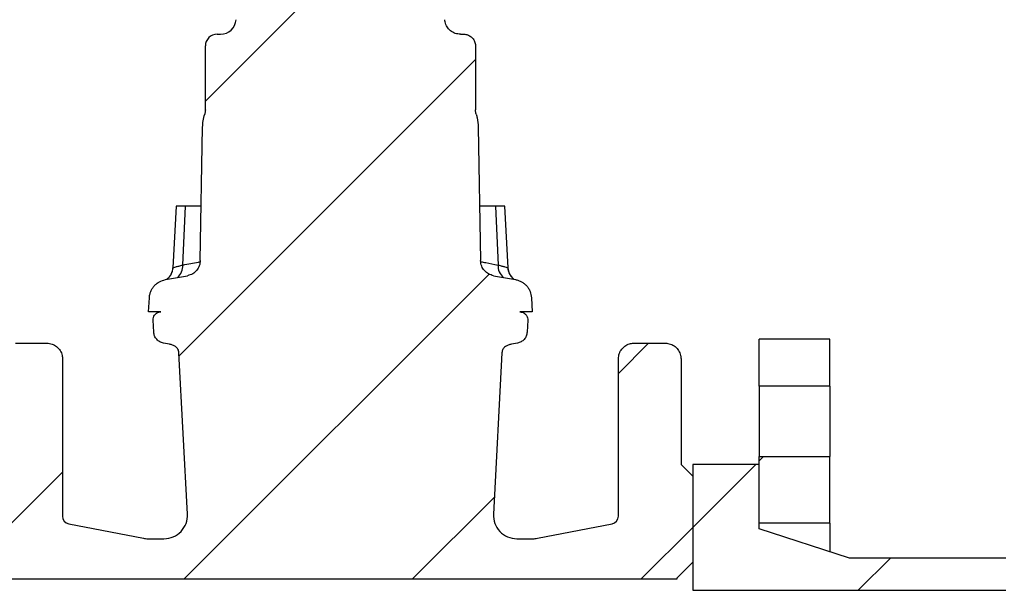
# Model space of a CAD drawing. Units: millimetres. Extents: x 500 to 20500, y 500 to 14350.
# Drawn here: x 6661 to 7628, y 5464 to 6026 of the extents above; entities that cross this region are included whole.
import ezdxf

# ---------------------------------------------------------------- set-up
doc = ezdxf.new("R2010")
doc.units = ezdxf.units.MM
doc.header["$LTSCALE"] = 50
doc.linetypes.add('SLD-Solid', pattern=[0])
doc.styles.get("Standard").update_dxf_attribs({"font": 'arial.ttf'})
doc.dimstyles.new('SLDDIMSTYLE1', dxfattribs={"dimtxt": 0.18, "dimasz": 200, "dimexe": 0, "dimexo": 0.0625, "dimgap": 0, "dimtad": 0, "dimtih": 1, "dimtoh": 1, "dimdec": 0, "dimrnd": 1e-09, "dimzin": 0, "dimdsep": 46, "dimtxsty": 'Standard', "dimsah": 1, "dimcen": 0.09, "dimadec": 0, "dimazin": 0, "dimtfac": 200, "dimtdec": 0, "dimtofl": 0, "dimtmove": 0, "dimatfit": 3, "dimfxl": 1, "dimfrac": 2, "dimtolj": 1, "dimtzin": 0, "dimarcsym": 0})

msp = doc.modelspace()

# ---------------------------------------------------------------- hatches: boundary and pattern name
at = {"linetype": 'SLD-Solid', "lineweight": 18}
h = msp.add_hatch(dxfattribs=at)
h.set_pattern_fill('ANSI31', scale=50, style=0)
edge = h.paths.add_edge_path(flags=0)
edge.add_line((6802.25, 5707.47), (6808.17, 5706.42))
edge.add_spline(control_points=[(6808.17, 5706.42), (6810.16, 5706.07), (6812.23, 5705.29), (6814.08, 5704.04)], knot_values=[0, 0, 0, 0, 1, 1, 1, 1], weights=[1, 1, 1, 1], degree=3, periodic=0)
edge.add_spline(control_points=[(6814.08, 5704.04), (6815.09, 5703.37), (6817.3, 5701.43), (6817.47, 5698.06)], knot_values=[0, 0, 0, 0, 1, 1, 1, 1], weights=[1, 1, 1, 1], degree=3, periodic=0)
edge.add_line((6817.47, 5698.06), (6825.79, 5539.38))
edge.add_arc((6802.75, 5538.18), 23.08, -90, 3.00077, ccw=False)
edge.add_line((6802.75, 5515.1), (6786.98, 5515.1))
edge.add_arc((6786.98, 5538.18), 23.08, 259, 270, ccw=False)
edge.add_line((6782.57, 5515.52), (6709.28, 5529.77))
edge.add_arc((6710.75, 5537.32), 7.69, 180, 259, ccw=False)
edge.add_line((6703.06, 5537.32), (6703.06, 5692.02))
edge.add_spline(control_points=[(6703.06, 5692.02), (6703.06, 5701.03), (6696.69, 5707.41), (6687.67, 5707.41)], knot_values=[0, 0, 0, 0, 1, 1, 1, 1], weights=[1, 0.804738, 0.804738, 1], degree=3, periodic=0)
edge.add_line((6687.67, 5707.41), (6656.9, 5707.41))
edge.add_spline(control_points=[(6656.9, 5707.41), (6647.89, 5707.41), (6641.52, 5701.03), (6641.52, 5692.02)], knot_values=[0, 0, 0, 0, 1, 1, 1, 1], weights=[1, 0.804738, 0.804738, 1], degree=3, periodic=0)
edge.add_line((6641.52, 5692.02), (6641.52, 5588.18))
edge.add_line((6641.52, 5588.18), (6629.98, 5576.64))
edge.add_line((6629.98, 5576.64), (6629.98, 5492.02))
edge.add_line((6629.98, 5492.02), (6645.37, 5476.64))
edge.add_line((6645.37, 5476.64), (6645.37, 5475.51))
edge.add_line((6645.37, 5475.51), (7306.9, 5475.51))
edge.add_line((7306.9, 5475.51), (7306.9, 5476.64))
edge.add_line((7306.9, 5476.64), (7322.29, 5492.02))
edge.add_line((7322.29, 5492.02), (7322.29, 5576.64))
edge.add_line((7322.29, 5576.64), (7310.75, 5588.18))
edge.add_line((7310.75, 5588.18), (7310.75, 5692.02))
edge.add_spline(control_points=[(7310.75, 5692.02), (7310.75, 5701.03), (7304.38, 5707.41), (7295.37, 5707.41)], knot_values=[0, 0, 0, 0, 1, 1, 1, 1], weights=[1, 0.804738, 0.804738, 1], degree=3, periodic=0)
edge.add_line((7295.37, 5707.41), (7264.6, 5707.41))
edge.add_spline(control_points=[(7264.6, 5707.41), (7255.59, 5707.41), (7249.21, 5701.03), (7249.21, 5692.02)], knot_values=[0, 0, 0, 0, 1, 1, 1, 1], weights=[1, 0.804738, 0.804738, 1], degree=3, periodic=0)
edge.add_line((7249.21, 5692.02), (7249.21, 5537.32))
edge.add_arc((7241.52, 5537.32), 7.69, 281, 360, ccw=False)
edge.add_line((7242.99, 5529.77), (7169.7, 5515.52))
edge.add_arc((7165.29, 5538.18), 23.08, 270, 281, ccw=False)
edge.add_line((7165.29, 5515.1), (7149.52, 5515.1))
edge.add_arc((7149.52, 5538.18), 23.08, 176.99923, 270, ccw=False)
edge.add_line((7126.48, 5539.38), (7134.8, 5698.06))
edge.add_spline(control_points=[(7134.8, 5698.06), (7134.97, 5701.43), (7137.19, 5703.37), (7138.19, 5704.04)], knot_values=[0, 0, 0, 0, 1, 1, 1, 1], weights=[1, 1, 1, 1], degree=3, periodic=0)
edge.add_spline(control_points=[(7138.19, 5704.04), (7140.04, 5705.29), (7142.11, 5706.07), (7144.1, 5706.42)], knot_values=[0, 0, 0, 0, 1, 1, 1, 1], weights=[1, 1, 1, 1], degree=3, periodic=0)
edge.add_line((7144.1, 5706.42), (7150.02, 5707.47))
edge.add_spline(control_points=[(7150.02, 5707.47), (7155.54, 5708.44), (7159.25, 5712.63), (7159.54, 5718.23)], knot_values=[0, 0, 0, 0, 1, 1, 1, 1], weights=[0.998055, 0.853409, 0.853409, 0.998055], degree=3, periodic=0)
edge.add_line((7159.54, 5718.23), (7160.16, 5730.08))
edge.add_spline(control_points=[(7160.16, 5730.08), (7160.41, 5734.77), (7157.18, 5738.18), (7152.48, 5738.18)], knot_values=[0, 0, 0, 0, 1, 1, 1, 1], weights=[0.998055, 0.790695, 0.790695, 0.998055], degree=3, periodic=0)
edge.add_line((7152.48, 5738.18), (7164.6, 5738.18))
edge.add_line((7164.6, 5738.18), (7163.87, 5752.01))
edge.add_spline(control_points=[(7163.87, 5752.01), (7163.38, 5761.34), (7157.2, 5768.33), (7148.01, 5769.95)], knot_values=[0, 0, 0, 0, 1, 1, 1, 1], weights=[0.998802, 0.854048, 0.854048, 0.998802], degree=3, periodic=0)
edge.add_line((7148.01, 5769.95), (7126.54, 5773.73))
edge.add_spline(control_points=[(7126.54, 5773.73), (7114.05, 5775.93), (7113.83, 5788.61)], knot_values=[0, 0, 0, 1, 1, 1], weights=[1, 0.771625, 1], degree=2, periodic=0)
edge.add_line((7113.83, 5788.61), (7111.54, 5919.75))
edge.add_spline(control_points=[(7111.54, 5919.75), (7111.43, 5926.28), (7109.51, 5932.52)], knot_values=[0, 0, 0, 0.19079, 0.19079, 0.19079], weights=[1, 0.945291, 0.911458], degree=2, periodic=0)
edge.add_spline(control_points=[(7109.51, 5932.52), (7108.83, 5934.73), (7108.83, 5937.04)], knot_values=[0, 0, 0, 1, 1, 1], weights=[1, 0.988881, 1], degree=2, periodic=0)
edge.add_line((7108.83, 5937.04), (7108.83, 5999.71))
edge.add_spline(control_points=[(7108.83, 5999.71), (7108.83, 6006.47), (7104.05, 6011.25), (7097.29, 6011.25)], knot_values=[0, 0, 0, 0, 1, 1, 1, 1], weights=[1, 0.804738, 0.804738, 1], degree=3, periodic=0)
edge.add_line((7097.29, 6011.25), (7093.94, 6011.25))
edge.add_spline(control_points=[(7093.94, 6011.25), (7085.42, 6011.25), (7079.19, 6017.06), (7078.6, 6025.56)], knot_values=[0, 0, 0, 0, 1, 1, 1, 1], weights=[1, 0.820902, 0.820902, 1], degree=3, periodic=0)
edge.add_line((7078.6, 6025.56), (7065.04, 6219.48))
edge.add_spline(control_points=[(7065.04, 6219.48), (7064.74, 6223.73), (7061.62, 6226.64), (7057.36, 6226.64)], knot_values=[0, 0, 0, 0, 1, 1, 1, 1], weights=[0.882718, 0.724626, 0.724626, 0.882718], degree=3, periodic=0)
edge.add_line((7057.36, 6226.64), (7020.37, 6226.64))
edge.add_line((7020.37, 6226.64), (7020.37, 6270.81))
edge.add_line((7020.37, 6270.81), (7014.54, 6276.64))
edge.add_line((7014.54, 6276.64), (7008.83, 6407.41))
edge.add_line((7008.83, 6407.41), (6943.44, 6407.41))
edge.add_line((6943.44, 6407.41), (6937.73, 6276.64))
edge.add_line((6937.73, 6276.64), (6931.9, 6270.81))
edge.add_line((6931.9, 6270.81), (6931.9, 6226.64))
edge.add_line((6931.9, 6226.64), (6894.91, 6226.64))
edge.add_spline(control_points=[(6894.91, 6226.64), (6890.65, 6226.64), (6887.53, 6223.73), (6887.23, 6219.48)], knot_values=[0, 0, 0, 0, 1, 1, 1, 1], weights=[0.882718, 0.724626, 0.724626, 0.882718], degree=3, periodic=0)
edge.add_line((6887.23, 6219.48), (6873.67, 6025.56))
edge.add_arc((6858.33, 6026.64), 15.38, 270, 356, ccw=False)
edge.add_line((6858.33, 6011.25), (6854.98, 6011.25))
edge.add_arc((6854.98, 5999.71), 11.54, 90, 180)
edge.add_line((6843.44, 5999.71), (6843.44, 5937.04))
edge.add_spline(control_points=[(6843.44, 5937.04), (6843.44, 5934.73), (6842.76, 5932.52)], knot_values=[0, 0, 0, 1, 1, 1], weights=[1, 0.988881, 1], degree=2, periodic=0)
edge.add_spline(control_points=[(6842.76, 5932.52), (6840.84, 5926.28), (6840.73, 5919.75)], knot_values=[0, 0, 0, 0.19079, 0.19079, 0.19079], weights=[0.911458, 0.945291, 1], degree=2, periodic=0)
edge.add_line((6840.73, 5919.75), (6838.44, 5788.62))
edge.add_spline(control_points=[(6838.44, 5788.62), (6838.22, 5775.93), (6825.73, 5773.73)], knot_values=[0, 0, 0, 1, 1, 1], weights=[1, 0.771625, 1], degree=2, periodic=0)
edge.add_line((6825.73, 5773.73), (6804.26, 5769.95))
edge.add_spline(control_points=[(6804.26, 5769.95), (6795.07, 5768.33), (6788.89, 5761.34), (6788.4, 5752.01)], knot_values=[0, 0, 0, 0, 1, 1, 1, 1], weights=[0.998802, 0.854048, 0.854048, 0.998802], degree=3, periodic=0)
edge.add_line((6788.4, 5752.01), (6787.67, 5738.18))
edge.add_line((6787.67, 5738.18), (6799.79, 5738.18))
edge.add_spline(control_points=[(6799.79, 5738.18), (6795.09, 5738.18), (6791.86, 5734.77), (6792.11, 5730.08)], knot_values=[0, 0, 0, 0, 1, 1, 1, 1], weights=[0.998055, 0.790695, 0.790695, 0.998055], degree=3, periodic=0)
edge.add_line((6792.11, 5730.08), (6792.73, 5718.23))
edge.add_spline(control_points=[(6792.73, 5718.23), (6793.02, 5712.63), (6796.73, 5708.44), (6802.25, 5707.47)], knot_values=[0, 0, 0, 0, 1, 1, 1, 1], weights=[0.998055, 0.853409, 0.853409, 0.998055], degree=3, periodic=0)
h = msp.add_hatch(dxfattribs=at)
h.set_pattern_fill('ANSI31', scale=50, style=0)
h.paths.add_polyline_path([(7456.9, 5665.1), (7456.9, 5711.25), (7387.67, 5711.25), (7387.67, 5665.1)], flags=0)
h = msp.add_hatch(dxfattribs=at)
h.set_pattern_fill('ANSI31', scale=50, style=0)
h.paths.add_polyline_path([(7387.67, 5530.48), (7456.9, 5530.48), (7456.9, 5595.87), (7387.67, 5595.87)], flags=0)
h = msp.add_hatch(dxfattribs=at)
h.set_pattern_fill('ANSI31', scale=50, style=0)
h.paths.add_polyline_path([(7387.67, 5588.18), (7322.29, 5588.18), (7322.29, 5464.33), (7629.98, 5464.33), (7629.98, 5495.87), (7476.14, 5495.87), (7387.67, 5524.71)], flags=0)

# ---------------------------------------------------------------- linework, layer by layer
at = {"color": 7, "linetype": 'SLD-Solid', "lineweight": 25}
for p, q in [((6854.98, 6011.25), (6858.33, 6011.25)), ((7093.94, 6011.25), (7097.29, 6011.25)), ((6843.44, 5937.04), (6843.44, 5999.71)), ((7108.83, 5999.71), (7108.83, 5937.04)), ((6838.44, 5788.62), (6840.73, 5919.75)), ((7111.54, 5919.75), (7113.83, 5788.62)), ((6814.6, 5842.02), (6811.42, 5781.43)), ((6823.8, 5842.02), (6814.6, 5842.02)), ((6821.29, 5784.26), (6823.8, 5842.02)), ((6839.37, 5842.02), (6823.8, 5842.02)), ((7128.47, 5842.02), (7112.9, 5842.02)), ((7128.47, 5842.02), (7130.98, 5784.26)), ((7137.67, 5842.02), (7128.47, 5842.02)), ((7140.85, 5781.43), (7137.67, 5842.02)), ((6804.26, 5769.95), (6825.73, 5773.73)), ((6805.81, 5770.43), (6805.55, 5770.17)), ((7126.54, 5773.73), (7148.01, 5769.95)), ((7146.72, 5770.17), (7146.46, 5770.43)), ((6787.67, 5738.18), (6788.4, 5752.01)), ((7163.87, 5752.01), (7164.6, 5738.18)), ((6799.79, 5738.18), (6787.67, 5738.18)), ((7164.6, 5738.18), (7152.48, 5738.18)), ((6792.73, 5718.23), (6792.11, 5730.08)), ((7160.16, 5730.08), (7159.54, 5718.23)), ((7456.9, 5711.25), (7387.67, 5711.25)), ((7387.67, 5665.1), (7387.67, 5711.25)), ((7456.9, 5665.1), (7456.9, 5711.25)), ((6656.9, 5707.41), (6687.67, 5707.41)), ((6808.17, 5706.42), (6802.25, 5707.47)), ((6825.79, 5539.38), (6817.47, 5698.06)), ((7134.8, 5698.06), (7126.48, 5539.38)), ((7150.02, 5707.47), (7144.1, 5706.42)), ((7264.6, 5707.41), (7295.37, 5707.41)), ((6703.06, 5692.02), (6703.06, 5537.32)), ((7249.21, 5537.32), (7249.21, 5692.02)), ((7310.75, 5692.02), (7310.75, 5588.18)), ((7456.9, 5665.1), (7387.67, 5665.1)), ((7387.67, 5665.1), (7387.67, 5595.87)), ((7456.9, 5665.1), (7456.9, 5595.87)), ((7387.67, 5595.87), (7456.9, 5595.87)), ((7387.67, 5530.48), (7387.67, 5595.87)), ((7456.9, 5530.48), (7456.9, 5595.87)), ((7310.75, 5588.18), (7322.29, 5576.64)), ((7387.67, 5588.18), (7322.29, 5588.18)), ((7322.29, 5588.18), (7322.29, 5464.33)), ((7387.67, 5524.71), (7387.67, 5588.18)), ((7322.29, 5576.64), (7322.29, 5492.02)), ((6709.28, 5529.77), (6782.57, 5515.52)), ((7169.7, 5515.52), (7242.99, 5529.77)), ((7456.9, 5530.48), (7387.67, 5530.48)), ((7476.14, 5495.87), (7387.67, 5524.71)), ((7456.9, 5530.48), (7456.9, 5502.14)), ((6786.98, 5515.1), (6802.75, 5515.1)), ((7149.52, 5515.1), (7165.29, 5515.1)), ((7629.98, 5495.87), (7476.14, 5495.87)), ((7306.9, 5476.64), (7322.29, 5492.02)), ((6645.37, 5475.51), (7306.9, 5475.51)), ((7306.9, 5475.51), (7306.9, 5476.64)), ((7322.29, 5464.33), (7629.98, 5464.33))]:
    msp.add_line(p, q, dxfattribs=at)
at = {"color": 8, "linetype": 'SLD-Solid', "lineweight": 25}
for p, q in [((6811.51, 5781.53), (6811.58, 5781.64)), ((7140.69, 5781.64), (7140.77, 5781.53)), ((6805.54, 5770.17), (6805.79, 5770.37)), ((7146.73, 5770.17), (7146.48, 5770.37))]:
    msp.add_line(p, q, dxfattribs=at)
at = {"color": 7, "linetype": 'SLD-Solid', "lineweight": 25}
for centre, radius, start, end in [((6858.33, 6026.64), 15.38, 270, 356), ((6854.98, 5999.71), 11.54, 90, 180), ((6796.25, 5782.4), 15.35, 308.41854, 357.15272), ((7156.02, 5782.4), 15.35, 182.84696, 231.58178), ((6710.75, 5537.32), 7.69, 180, 259), ((6802.75, 5538.18), 23.08, 270, 3.00077), ((7149.52, 5538.18), 23.08, 176.99923, 270), ((7241.52, 5537.32), 7.69, 281, 0), ((6786.98, 5538.18), 23.08, 259, 270), ((7165.29, 5538.18), 23.08, 270, 281)]:
    msp.add_arc(centre, radius, start, end, dxfattribs=at)
at = {"color": 8, "linetype": 'SLD-Solid', "lineweight": 25}
for centre, start, end in [((6806.42, 5783.44), 309.92083, 3.16956), ((7145.85, 5783.44), 176.83018, 230.07943)]:
    msp.add_arc(centre, 14.9, start, end, dxfattribs=at)
at = {"color": 7, "linetype": 'SLD-Solid', "lineweight": 25}
for points, knots in [([(7093.94, 6011.25), (7092.23, 6011.42), (7088.75, 6011.76), (7084.13, 6014.42), (7080.64, 6018.36), (7078.97, 6022.34), (7078.68, 6024.81), (7078.6, 6025.56)], [0, 0, 0, 0, 0.222761, 0.451415, 0.676099, 0.900781, 1, 1, 1, 1]), ([(7097.29, 6011.25), (7098.59, 6011.12), (7101.18, 6010.87), (7104.64, 6008.88), (7107.25, 6005.95), (7108.63, 6002.71), (7108.77, 6000.56), (7108.83, 5999.71)], [0, 0, 0, 0, 0.214696, 0.42939, 0.644082, 0.858778, 1, 1, 1, 1]), ([(6840.73, 5919.75), (6840.84, 5921.89), (6841.07, 5926.22), (6842.19, 5930.41), (6842.76, 5932.52)], [0, 0, 0, 0, 0.495047, 1, 1, 1, 1]), ([(6843.44, 5937.04), (6843.41, 5936.29), (6843.36, 5935.14), (6843.08, 5933.64), (6842.87, 5932.89), (6842.76, 5932.52)], [0, 0, 0, 0, 0.494232, 0.746399, 1, 1, 1, 1]), ([(7109.51, 5932.52), (7109.32, 5933.25), (7109.03, 5934.36), (7108.85, 5935.88), (7108.84, 5936.66), (7108.83, 5937.04)], [0, 0, 0, 0, 0.494226, 0.746395, 1, 1, 1, 1]), ([(7109.51, 5932.52), (7109.84, 5931.38), (7111.03, 5927.22), (7111.33, 5922.89), (7111.54, 5919.75)], [0, 0, 0, 0, 0.274954, 1, 1, 1, 1]), ([(6838.44, 5788.61), (6838.24, 5786.89), (6837.84, 5783.43), (6835.1, 5778.9), (6831.04, 5775.26), (6827.55, 5774.26), (6825.73, 5773.73)], [0, 0, 0, 0, 0.244737, 0.489475, 0.734213, 1, 1, 1, 1]), ([(7126.54, 5773.73), (7124.88, 5774.19), (7121.51, 5775.13), (7117.45, 5778.56), (7114.5, 5783.16), (7114.06, 5786.75), (7113.83, 5788.61)], [0, 0, 0, 0, 0.242781, 0.491539, 0.736276, 1, 1, 1, 1]), ([(6811.43, 5781.51), (6811.31, 5780.49), (6811.08, 5778.41), (6809.92, 5775.4), (6808.17, 5772.59), (6806.53, 5771.09), (6805.71, 5770.34)], [0, 0, 0, 0, 0.237096, 0.486071, 0.742233, 1, 1, 1, 1]), ([(6811.58, 5781.64), (6811.85, 5781.74), (6812.39, 5781.95), (6814.41, 5782.52), (6817.26, 5783.26), (6819.94, 5783.93), (6821.29, 5784.26)], [0, 0, 0, 0, 0.242319, 0.4896705, 0.7421995, 1, 1, 1, 1]), ([(7130.98, 5784.26), (7132.33, 5783.93), (7135.01, 5783.26), (7137.87, 5782.52), (7139.88, 5781.95), (7140.42, 5781.74), (7140.69, 5781.64)], [0, 0, 0, 0, 0.2578, 0.510315, 0.757681, 1, 1, 1, 1]), ([(7146.57, 5770.34), (7145.74, 5771.09), (7144.1, 5772.59), (7142.35, 5775.4), (7141.19, 5778.41), (7140.96, 5780.49), (7140.85, 5781.51)], [0, 0, 0, 0, 0.2577665, 0.5139292, 0.7629041, 1, 1, 1, 1]), ([(6788.4, 5752.01), (6788.51, 5753.09), (6788.73, 5755.25), (6789.74, 5758.35), (6791.22, 5761.24), (6793.17, 5763.86), (6795.53, 5766.08), (6799.09, 5768.53), (6802.2, 5769.38), (6804.26, 5769.95)], [0, 0, 0, 0, 0.125624, 0.251243, 0.376866, 0.502488, 0.628112, 0.753732, 1, 1, 1, 1]), ([(7148.01, 5769.95), (7149.06, 5769.71), (7151.17, 5769.22), (7154.13, 5767.85), (7156.82, 5766.02), (7159.18, 5763.77), (7161.1, 5761.15), (7163.1, 5757.33), (7163.56, 5754.13), (7163.87, 5752.01)], [0, 0, 0, 0, 0.12562, 0.251244, 0.376866, 0.502489, 0.62811, 0.753732, 1, 1, 1, 1]), ([(6792.11, 5730.08), (6792.15, 5730.95), (6792.23, 5732.68), (6793.43, 5735.06), (6795.29, 5736.89), (6797.52, 5737.99), (6799.09, 5738.12), (6799.79, 5738.18)], [0, 0, 0, 0, 0.207792, 0.415578, 0.623369, 0.831161, 1, 1, 1, 1]), ([(7152.48, 5738.18), (7153.35, 5738.09), (7155.08, 5737.92), (7157.38, 5736.59), (7159.12, 5734.64), (7160.1, 5732.35), (7160.14, 5730.78), (7160.16, 5730.08)], [0, 0, 0, 0, 0.207788, 0.415581, 0.623371, 0.831169, 1, 1, 1, 1]), ([(6802.25, 5707.47), (6800.99, 5707.82), (6798.48, 5708.52), (6795.44, 5711.08), (6793.3, 5714.4), (6792.92, 5716.96), (6792.73, 5718.23)], [0, 0, 0, 0, 0.251027, 0.502055, 0.753081, 1, 1, 1, 1]), ([(7159.54, 5718.23), (7159.35, 5716.94), (7158.96, 5714.35), (7156.79, 5711.03), (7153.75, 5708.5), (7151.26, 5707.81), (7150.02, 5707.47)], [0, 0, 0, 0, 0.25103, 0.502052, 0.75308, 1, 1, 1, 1]), ([(6687.67, 5707.41), (6689.4, 5707.24), (6692.86, 5706.9), (6697.47, 5704.24), (6700.95, 5700.34), (6702.8, 5696.01), (6702.98, 5693.16), (6703.06, 5692.02)], [0, 0, 0, 0, 0.214694, 0.429387, 0.64408, 0.858772, 1, 1, 1, 1]), ([(6814.08, 5704.04), (6813.16, 5704.59), (6811.31, 5705.7), (6809.22, 5706.18), (6808.17, 5706.42)], [0, 0, 0, 0, 0.500788, 1, 1, 1, 1]), ([(6817.47, 5698.06), (6817.4, 5698.65), (6817.26, 5699.84), (6816.53, 5701.48), (6815.49, 5702.95), (6814.55, 5703.68), (6814.08, 5704.04)], [0, 0, 0, 0, 0.250608, 0.500319, 0.750544, 1, 1, 1, 1]), ([(7138.19, 5704.04), (7137.72, 5703.68), (7136.77, 5702.95), (7135.73, 5701.48), (7135.01, 5699.83), (7134.87, 5698.65), (7134.8, 5698.06)], [0, 0, 0, 0, 0.250863, 0.500449, 0.750673, 1, 1, 1, 1]), ([(7144.1, 5706.42), (7143.05, 5706.18), (7140.96, 5705.7), (7139.12, 5704.59), (7138.19, 5704.04)], [0, 0, 0, 0, 0.499259, 1, 1, 1, 1]), ([(7249.21, 5692.02), (7249.38, 5693.74), (7249.72, 5697.21), (7252.38, 5701.84), (7256.32, 5705.33), (7260.64, 5707.15), (7263.48, 5707.33), (7264.6, 5707.41)], [0, 0, 0, 0, 0.212797, 0.43143, 0.64613, 0.860824, 1, 1, 1, 1]), ([(7295.37, 5707.41), (7297.1, 5707.24), (7300.56, 5706.9), (7305.17, 5704.24), (7308.64, 5700.34), (7310.49, 5696.01), (7310.68, 5693.16), (7310.75, 5692.02)], [0, 0, 0, 0, 0.214692, 0.429386, 0.644079, 0.858772, 1, 1, 1, 1])]:
    msp.add_open_spline(points, degree=3, knots=knots, dxfattribs=at)
at = {"color": 8, "linetype": 'SLD-Solid', "lineweight": 25}
for points, knots in [([(6821.29, 5784.26), (6826.42, 5785.26), (6832.07, 5786.35), (6837.72, 5787.43), (6838.24, 5787.53)], [0, 0, 0, 0, 0.908191, 1, 1, 1, 1]), ([(7114.05, 5787.52), (7115.66, 5787.22), (7121.3, 5786.14), (7126.95, 5785.04), (7130.98, 5784.26)], [0, 0, 0, 0, 0.285301, 1, 1, 1, 1])]:
    msp.add_open_spline(points, degree=3, knots=knots, dxfattribs=at)

# ---------------------------------------------------------------- leaders
at = {"color": 7, "linetype": 'Continuous', "lineweight": 0}
msp.add_leader([(6351.73, 5896.22), (7370.19, 8021.32)], dimstyle='SLDDIMSTYLE1', dxfattribs=at)

doc.saveas('drawing.dxf')
